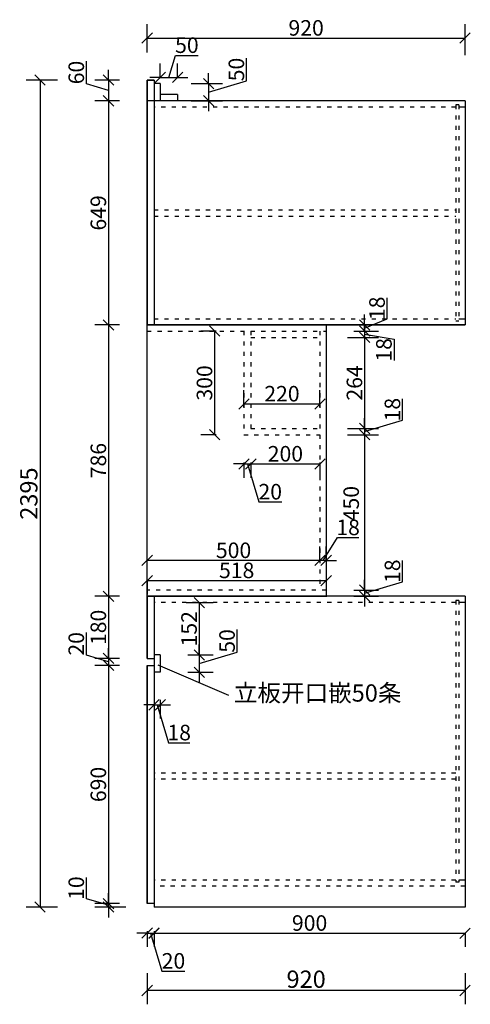
# Model space of a CAD drawing. Units: millimetres. Extents: x -97 to 291067, y 357096 to 367193.
# Drawn here: x 273075 to 274378, y 360135 to 362986 of the extents above; entities that cross this region are included whole.
import ezdxf

# ---------------------------------------------------------------- set-up
doc = ezdxf.new("R2010")
doc.units = ezdxf.units.MM
doc.linetypes.add('1000', pattern=[30, 12, -18])
doc.layers.add('ZB_厨柜', color=253, linetype='Continuous')
doc.styles.get("Standard").update_dxf_attribs({"font": 'arial.ttf'})
doc.styles.add('ZB_宋体', font='txt')
doc.dimstyles.new('ISO-25', dxfattribs={"dimtxt": 80, "dimasz": 30, "dimexe": 40, "dimexo": 80, "dimtad": 1, "dimdec": 0, "dimtxsty": 'Standard', "dimblk": 'ARCHTICK', "dimcen": 2.5, "dimclrd": 8, "dimclre": 8, "dimclrt": 1, "dimadec": 0, "dimazin": 0, "dimtfac": 1, "dimtdec": 0, "dimtmove": 1, "dimatfit": 0, "dimldrblk": 'ARCHTICK', "dimfxl": 200, "dimfxlon": 1, "dimarcsym": 0})

# ---------------------------------------------------------------- blocks, each defined once
blk = doc.blocks.new('_Oblique')
at = {"color": 0, "linetype": 'ByBlock', "lineweight": -2}
blk.add_line((-0.5, -0.5), (0.5, 0.5), dxfattribs=at)
blk = doc.blocks.new('*D142')
at = {"color": 8, "lineweight": -2, "ltscale": 3, "transparency": 16777216}
for p, q in [((273443.5, 360224.7), (273443.5, 360134.7)), ((274363.5, 360224.7), (274363.5, 360134.7)), ((274363.5, 360174.7), (273443.5, 360174.7))]:
    blk.add_line(p, q, dxfattribs=at)
at = {"layer": 'Defpoints', "color": 0, "ltscale": 3, "transparency": 16777216}
for p in [(273443.5, 360416.4), (274363.5, 360416.4), (273443.5, 360174.7)]:
    blk.add_point(p, dxfattribs=at)
at = {"color": 8, "lineweight": -2, "ltscale": 3, "transparency": 16777216, "xscale": 30, "yscale": 30, "zscale": 30, "rotation": 180}
blk.add_blockref('_Oblique', (273443.5, 360174.7), dxfattribs=at)
at = {"color": 8, "lineweight": -2, "ltscale": 3, "transparency": 16777216, "xscale": 30, "yscale": 30, "zscale": 30}
blk.add_blockref('_Oblique', (274363.5, 360174.7), dxfattribs=at)
at = {"color": 1, "ltscale": 3, "transparency": 16777216, "insert": (273903.5, 360200.9), "char_height": 50, "attachment_point": 5}
blk.add_mtext('920', dxfattribs=at)
blk = doc.blocks.new('*D143')
at = {"color": 8, "lineweight": -2, "ltscale": 3, "transparency": 16777216}
for p, q in [((273183.7, 362811.4), (273093.7, 362811.4)), ((273133.7, 362811.4), (273133.7, 360416.4)), ((273183.7, 360416.4), (273093.7, 360416.4))]:
    blk.add_line(p, q, dxfattribs=at)
at = {"layer": 'Defpoints', "color": 0, "ltscale": 3, "transparency": 16777216}
for p in [(273443.5, 362811.4), (273133.7, 360416.4), (273443.5, 360416.4)]:
    blk.add_point(p, dxfattribs=at)
at = {"color": 8, "lineweight": -2, "ltscale": 3, "transparency": 16777216, "xscale": 30, "yscale": 30, "zscale": 30}
for p, rotation in [((273133.7, 362811.4), 90), ((273133.7, 360416.4), 270)]:
    blk.add_blockref('_Oblique', p, dxfattribs=dict(at, rotation=rotation))
at = {"color": 1, "ltscale": 3, "transparency": 16777216, "insert": (273107.6, 361613.9), "char_height": 50, "attachment_point": 5, "rotation": 90}
blk.add_mtext('2395', dxfattribs=at)
blk = doc.blocks.new('*D144')
at = {"color": 8, "lineweight": -2, "ltscale": 3, "transparency": 16777216}
for p, q in [((273443.5, 362891.4), (273443.5, 362973.3)), ((274363.5, 362883.3), (274363.5, 362973.3)), ((273443.5, 362933.3), (274363.5, 362933.3))]:
    blk.add_line(p, q, dxfattribs=at)
at = {"layer": 'Defpoints', "color": 0, "ltscale": 3, "transparency": 16777216}
for p in [(274363.5, 362933.3), (273443.5, 362811.4), (274363.5, 362751.4)]:
    blk.add_point(p, dxfattribs=at)
at = {"color": 8, "lineweight": -2, "ltscale": 3, "transparency": 16777216, "xscale": 30, "yscale": 30, "zscale": 30, "rotation": 180}
blk.add_blockref('_Oblique', (273443.5, 362933.3), dxfattribs=at)
at = {"color": 8, "lineweight": -2, "ltscale": 3, "transparency": 16777216, "xscale": 30, "yscale": 30, "zscale": 30}
blk.add_blockref('_Oblique', (274363.5, 362933.3), dxfattribs=at)
at = {"color": 1, "ltscale": 3, "transparency": 16777216, "insert": (273903.5, 362956.9), "char_height": 45, "attachment_point": 5}
blk.add_mtext('920', dxfattribs=at)
blk = doc.blocks.new('*D146')
at = {"color": 8, "lineweight": -2, "ltscale": 3, "transparency": 16777216}
for p, q in [((273443.5, 361362.1), (273443.5, 361322.1)), ((273443.5, 361362.1), (273961.5, 361362.1)), ((273961.5, 361362.1), (273961.5, 361322.1))]:
    blk.add_line(p, q, dxfattribs=at)
at = {"layer": 'Defpoints', "color": 0, "ltscale": 3, "transparency": 16777216}
for p in [(273443.5, 361409.5), (273961.5, 361409.5), (273961.5, 361362.1)]:
    blk.add_point(p, dxfattribs=at)
at = {"color": 8, "lineweight": -2, "ltscale": 3, "transparency": 16777216, "xscale": 30, "yscale": 30, "zscale": 30, "rotation": 180}
blk.add_blockref('_Oblique', (273443.5, 361362.1), dxfattribs=at)
at = {"color": 8, "lineweight": -2, "ltscale": 3, "transparency": 16777216, "xscale": 30, "yscale": 30, "zscale": 30}
blk.add_blockref('_Oblique', (273961.5, 361362.1), dxfattribs=at)
at = {"color": 1, "ltscale": 3, "transparency": 16777216, "insert": (273702.5, 361385.7), "char_height": 45, "attachment_point": 5}
blk.add_mtext('518', dxfattribs=at)
blk = doc.blocks.new('*D147')
at = {"color": 8, "lineweight": -2, "ltscale": 3, "transparency": 16777216}
for p, q in [((273943.5, 361420.2), (273943.5, 361460.2)), ((273952.5, 361420.2), (273994.1, 361486.6)), ((273961.5, 361420.2), (273961.5, 361460.2)), ((273994.1, 361486.6), (274055.7, 361486.6)), ((273943.5, 361420.2), (273913.5, 361420.2)), ((273961.5, 361420.2), (273943.5, 361420.2)), ((273961.5, 361420.2), (273943.5, 361420.2)), ((273961.5, 361420.2), (273991.5, 361420.2))]:
    blk.add_line(p, q, dxfattribs=at)
at = {"layer": 'Defpoints', "color": 0, "ltscale": 3, "transparency": 16777216}
for p in [(273943.5, 361420.2), (273943.5, 361420.2), (273961.5, 361409.5)]:
    blk.add_point(p, dxfattribs=at)
at = {"color": 8, "lineweight": -2, "ltscale": 3, "transparency": 16777216, "xscale": 30, "yscale": 30, "zscale": 30}
blk.add_blockref('_Oblique', (273943.5, 361420.2), dxfattribs=at)
at = {"color": 8, "lineweight": -2, "ltscale": 3, "transparency": 16777216, "xscale": 30, "yscale": 30, "zscale": 30, "rotation": 180}
blk.add_blockref('_Oblique', (273961.5, 361420.2), dxfattribs=at)
at = {"color": 1, "ltscale": 3, "transparency": 16777216, "insert": (274024.9, 361510.2), "char_height": 45, "attachment_point": 5}
blk.add_mtext('18', dxfattribs=at)
blk = doc.blocks.new('*D148')
at = {"color": 8, "lineweight": -2, "ltscale": 3, "transparency": 16777216}
for p, q in [((273443.5, 361420.2), (273443.5, 361460.2)), ((273943.5, 361420.2), (273943.5, 361460.2)), ((273943.5, 361420.2), (273443.5, 361420.2))]:
    blk.add_line(p, q, dxfattribs=at)
at = {"layer": 'Defpoints', "color": 0, "ltscale": 3, "transparency": 16777216}
for p in [(273443.5, 361420.2), (273443.5, 361420.2), (273943.5, 361420.2)]:
    blk.add_point(p, dxfattribs=at)
at = {"color": 8, "lineweight": -2, "ltscale": 3, "transparency": 16777216, "xscale": 30, "yscale": 30, "zscale": 30, "rotation": 180}
blk.add_blockref('_Oblique', (273443.5, 361420.2), dxfattribs=at)
at = {"color": 8, "lineweight": -2, "ltscale": 3, "transparency": 16777216, "xscale": 30, "yscale": 30, "zscale": 30}
blk.add_blockref('_Oblique', (273943.5, 361420.2), dxfattribs=at)
at = {"color": 1, "ltscale": 3, "transparency": 16777216, "insert": (273693.5, 361443.8), "char_height": 45, "attachment_point": 5}
blk.add_mtext('500', dxfattribs=at)
blk = doc.blocks.new('*D149')
at = {"color": 8, "lineweight": -2, "ltscale": 3, "transparency": 16777216}
for p, q in [((274138, 362119.7), (274138, 362181.3)), ((274072.7, 362102.4), (274072.7, 362132.4)), ((274072.7, 362093.4), (274138, 362119.7)), ((274041.5, 362102.4), (274112.7, 362102.4)), ((274072.7, 362102.4), (274072.7, 362084.4)), ((274072.7, 362102.4), (274072.7, 362084.4)), ((274041.5, 362084.4), (274112.7, 362084.4)), ((274072.7, 362084.4), (274072.7, 362054.4))]:
    blk.add_line(p, q, dxfattribs=at)
at = {"layer": 'Defpoints', "color": 0, "ltscale": 3, "transparency": 16777216}
for p in [(273961.5, 362102.4), (273961.5, 362084.4), (274072.7, 362084.4)]:
    blk.add_point(p, dxfattribs=at)
at = {"color": 8, "lineweight": -2, "ltscale": 3, "transparency": 16777216, "xscale": 30, "yscale": 30, "zscale": 30}
for p, rotation in [((274072.7, 362102.4), 270), ((274072.7, 362084.4), 90)]:
    blk.add_blockref('_Oblique', p, dxfattribs=dict(at, rotation=rotation))
at = {"color": 1, "ltscale": 3, "transparency": 16777216, "insert": (274114.4, 362150.5), "char_height": 45, "attachment_point": 5, "rotation": 90}
blk.add_mtext('18', dxfattribs=at)
blk = doc.blocks.new('*D150')
at = {"color": 8, "lineweight": -2, "ltscale": 3, "transparency": 16777216}
for p, q in [((274072.7, 362084.4), (274072.7, 362114.4)), ((274023.5, 362066.4), (274112.7, 362066.4)), ((274041.5, 362084.4), (274112.7, 362084.4)), ((274072.7, 362084.4), (274072.7, 362066.4)), ((274072.7, 362084.4), (274072.7, 362066.4)), ((274072.7, 362075.4), (274158, 362061)), ((274072.7, 362066.4), (274072.7, 362036.4)), ((274158, 362061), (274158, 361999.4))]:
    blk.add_line(p, q, dxfattribs=at)
at = {"layer": 'Defpoints', "color": 0, "ltscale": 3, "transparency": 16777216}
for p in [(273943.5, 362066.4), (273961.5, 362084.4), (274072.7, 362066.4)]:
    blk.add_point(p, dxfattribs=at)
at = {"color": 8, "lineweight": -2, "ltscale": 3, "transparency": 16777216, "xscale": 30, "yscale": 30, "zscale": 30}
for p, rotation in [((274072.7, 362084.4), 270), ((274072.7, 362066.4), 90)]:
    blk.add_blockref('_Oblique', p, dxfattribs=dict(at, rotation=rotation))
at = {"color": 1, "ltscale": 3, "transparency": 16777216, "insert": (274134.4, 362030.2), "char_height": 45, "attachment_point": 5, "rotation": 90}
blk.add_mtext('18', dxfattribs=at)
blk = doc.blocks.new('*D151')
at = {"color": 8, "lineweight": -2, "ltscale": 3, "transparency": 16777216}
for p, q in [((274023.5, 362066.4), (274112.7, 362066.4)), ((274072.7, 362066.4), (274072.7, 361802.4)), ((274023.5, 361802.4), (274112.7, 361802.4))]:
    blk.add_line(p, q, dxfattribs=at)
at = {"layer": 'Defpoints', "color": 0, "ltscale": 3, "transparency": 16777216}
for p in [(273943.5, 362066.4), (273943.5, 361802.4), (274072.7, 361802.4)]:
    blk.add_point(p, dxfattribs=at)
at = {"color": 8, "lineweight": -2, "ltscale": 3, "transparency": 16777216, "xscale": 30, "yscale": 30, "zscale": 30}
for p, rotation in [((274072.7, 362066.4), 90), ((274072.7, 361802.4), 270)]:
    blk.add_blockref('_Oblique', p, dxfattribs=dict(at, rotation=rotation))
at = {"color": 1, "ltscale": 3, "transparency": 16777216, "insert": (274049.1, 361934.4), "char_height": 45, "attachment_point": 5, "rotation": 90}
blk.add_mtext('264', dxfattribs=at)
blk = doc.blocks.new('*D152')
at = {"color": 8, "lineweight": -2, "ltscale": 3, "transparency": 16777216}
for p, q in [((274182.6, 361826.3), (274182.6, 361887.9)), ((274072.7, 361802.4), (274072.7, 361832.4)), ((274023.5, 361802.4), (274112.7, 361802.4)), ((274072.7, 361793.4), (274182.6, 361826.3)), ((274072.7, 361802.4), (274072.7, 361784.4)), ((274072.7, 361802.4), (274072.7, 361784.4)), ((274023.5, 361784.4), (274112.7, 361784.4)), ((274072.7, 361784.4), (274072.7, 361754.4))]:
    blk.add_line(p, q, dxfattribs=at)
at = {"layer": 'Defpoints', "color": 0, "ltscale": 3, "transparency": 16777216}
for p in [(273943.5, 361802.4), (273943.5, 361784.4), (274072.7, 361784.4)]:
    blk.add_point(p, dxfattribs=at)
at = {"color": 8, "lineweight": -2, "ltscale": 3, "transparency": 16777216, "xscale": 30, "yscale": 30, "zscale": 30}
for p, rotation in [((274072.7, 361802.4), 270), ((274072.7, 361784.4), 90)]:
    blk.add_blockref('_Oblique', p, dxfattribs=dict(at, rotation=rotation))
at = {"color": 1, "ltscale": 3, "transparency": 16777216, "insert": (274159, 361857.1), "char_height": 45, "attachment_point": 5, "rotation": 90}
blk.add_mtext('18', dxfattribs=at)
blk = doc.blocks.new('*D153')
at = {"color": 8, "lineweight": -2, "ltscale": 3, "transparency": 16777216}
for p, q in [((274023.5, 361784.4), (274112.7, 361784.4)), ((274072.7, 361784.4), (274072.7, 361334.4)), ((274041.5, 361334.4), (274112.7, 361334.4))]:
    blk.add_line(p, q, dxfattribs=at)
at = {"layer": 'Defpoints', "color": 0, "ltscale": 3, "transparency": 16777216}
for p in [(273943.5, 361784.4), (273961.5, 361334.4), (274072.7, 361334.4)]:
    blk.add_point(p, dxfattribs=at)
at = {"color": 8, "lineweight": -2, "ltscale": 3, "transparency": 16777216, "xscale": 30, "yscale": 30, "zscale": 30}
for p, rotation in [((274072.7, 361784.4), 90), ((274072.7, 361334.4), 270)]:
    blk.add_blockref('_Oblique', p, dxfattribs=dict(at, rotation=rotation))
at = {"color": 1, "ltscale": 3, "transparency": 16777216, "insert": (274039.6, 361584.9), "char_height": 45, "attachment_point": 5, "rotation": 90}
blk.add_mtext('450', dxfattribs=at)
blk = doc.blocks.new('*D154')
at = {"color": 8, "lineweight": -2, "ltscale": 3, "transparency": 16777216}
for p, q in [((274182.6, 361358.3), (274182.6, 361419.9)), ((274072.7, 361334.4), (274072.7, 361364.4)), ((274072.7, 361325.4), (274182.6, 361358.3)), ((274041.5, 361334.4), (274112.7, 361334.4)), ((274041.5, 361316.4), (274112.7, 361316.4)), ((274072.7, 361334.4), (274072.7, 361316.4)), ((274072.7, 361334.4), (274072.7, 361316.4)), ((274072.7, 361316.4), (274072.7, 361286.4))]:
    blk.add_line(p, q, dxfattribs=at)
at = {"layer": 'Defpoints', "color": 0, "ltscale": 3, "transparency": 16777216}
for p in [(273961.5, 361334.4), (273961.5, 361316.4), (274072.7, 361316.4)]:
    blk.add_point(p, dxfattribs=at)
at = {"color": 8, "lineweight": -2, "ltscale": 3, "transparency": 16777216, "xscale": 30, "yscale": 30, "zscale": 30}
for p, rotation in [((274072.7, 361334.4), 270), ((274072.7, 361316.4), 90)]:
    blk.add_blockref('_Oblique', p, dxfattribs=dict(at, rotation=rotation))
at = {"color": 1, "ltscale": 3, "transparency": 16777216, "insert": (274159, 361389.1), "char_height": 45, "attachment_point": 5, "rotation": 90}
blk.add_mtext('18', dxfattribs=at)
blk = doc.blocks.new('*D155')
at = {"color": 8, "lineweight": -2, "ltscale": 3, "transparency": 16777216}
for p, q in [((273743.5, 361704.4), (273743.5, 361659.8)), ((273743.5, 361699.8), (273943.5, 361699.8)), ((273943.5, 361704.4), (273943.5, 361659.8))]:
    blk.add_line(p, q, dxfattribs=at)
at = {"layer": 'Defpoints', "color": 0, "ltscale": 3, "transparency": 16777216}
for p in [(273743.5, 361784.4), (273943.5, 361784.4), (273943.5, 361699.8)]:
    blk.add_point(p, dxfattribs=at)
at = {"color": 8, "lineweight": -2, "ltscale": 3, "transparency": 16777216, "xscale": 30, "yscale": 30, "zscale": 30, "rotation": 180}
blk.add_blockref('_Oblique', (273743.5, 361699.8), dxfattribs=at)
at = {"color": 8, "lineweight": -2, "ltscale": 3, "transparency": 16777216, "xscale": 30, "yscale": 30, "zscale": 30}
blk.add_blockref('_Oblique', (273943.5, 361699.8), dxfattribs=at)
at = {"color": 1, "ltscale": 3, "transparency": 16777216, "insert": (273843.5, 361723.4), "char_height": 45, "attachment_point": 5}
blk.add_mtext('200', dxfattribs=at)
blk = doc.blocks.new('*D156')
at = {"color": 8, "lineweight": -2, "ltscale": 3, "transparency": 16777216}
for p, q in [((273723.5, 361699.8), (273693.5, 361699.8)), ((273723.5, 361704.4), (273723.5, 361659.8)), ((273723.5, 361699.8), (273743.5, 361699.8)), ((273723.5, 361699.8), (273743.5, 361699.8)), ((273733.5, 361699.8), (273766.4, 361589.9)), ((273743.5, 361704.4), (273743.5, 361659.8)), ((273743.5, 361699.8), (273773.5, 361699.8)), ((273766.4, 361589.9), (273832.7, 361589.9))]:
    blk.add_line(p, q, dxfattribs=at)
at = {"layer": 'Defpoints', "color": 0, "ltscale": 3, "transparency": 16777216}
for p in [(273723.5, 361784.4), (273743.5, 361784.4), (273743.5, 361699.8)]:
    blk.add_point(p, dxfattribs=at)
at = {"color": 8, "lineweight": -2, "ltscale": 3, "transparency": 16777216, "xscale": 30, "yscale": 30, "zscale": 30}
blk.add_blockref('_Oblique', (273723.5, 361699.8), dxfattribs=at)
at = {"color": 8, "lineweight": -2, "ltscale": 3, "transparency": 16777216, "xscale": 30, "yscale": 30, "zscale": 30, "rotation": 180}
blk.add_blockref('_Oblique', (273743.5, 361699.8), dxfattribs=at)
at = {"color": 1, "ltscale": 3, "transparency": 16777216, "insert": (273799.6, 361613.5), "char_height": 45, "attachment_point": 5}
blk.add_mtext('20', dxfattribs=at)
blk = doc.blocks.new('*D157')
at = {"color": 8, "lineweight": -2, "ltscale": 3, "transparency": 16777216}
for p, q in [((273723.5, 361864.4), (273723.5, 361913.7)), ((273943.5, 361864.4), (273943.5, 361913.7)), ((273723.5, 361873.7), (273943.5, 361873.7))]:
    blk.add_line(p, q, dxfattribs=at)
at = {"layer": 'Defpoints', "color": 0, "ltscale": 3, "transparency": 16777216}
for p in [(273943.5, 361873.7), (273723.5, 361784.4), (273943.5, 361784.4)]:
    blk.add_point(p, dxfattribs=at)
at = {"color": 8, "lineweight": -2, "ltscale": 3, "transparency": 16777216, "xscale": 30, "yscale": 30, "zscale": 30, "rotation": 180}
blk.add_blockref('_Oblique', (273723.5, 361873.7), dxfattribs=at)
at = {"color": 8, "lineweight": -2, "ltscale": 3, "transparency": 16777216, "xscale": 30, "yscale": 30, "zscale": 30}
blk.add_blockref('_Oblique', (273943.5, 361873.7), dxfattribs=at)
at = {"color": 1, "ltscale": 3, "transparency": 16777216, "insert": (273833.5, 361897.3), "char_height": 45, "attachment_point": 5}
blk.add_mtext('220', dxfattribs=at)
blk = doc.blocks.new('*D158')
at = {"color": 8, "lineweight": -2, "ltscale": 3, "transparency": 16777216}
for p, q in [((273643.5, 362084.4), (273598.8, 362084.4)), ((273638.8, 362084.4), (273638.8, 361784.4)), ((273643.5, 361784.4), (273598.8, 361784.4))]:
    blk.add_line(p, q, dxfattribs=at)
at = {"layer": 'Defpoints', "color": 0, "ltscale": 3, "transparency": 16777216}
for p in [(273723.5, 362084.4), (273638.8, 361784.4), (273723.5, 361784.4)]:
    blk.add_point(p, dxfattribs=at)
at = {"color": 8, "lineweight": -2, "ltscale": 3, "transparency": 16777216, "xscale": 30, "yscale": 30, "zscale": 30}
for p, rotation in [((273638.8, 362084.4), 90), ((273638.8, 361784.4), 270)]:
    blk.add_blockref('_Oblique', p, dxfattribs=dict(at, rotation=rotation))
at = {"color": 1, "ltscale": 3, "transparency": 16777216, "insert": (273615.2, 361934.4), "char_height": 45, "attachment_point": 5, "rotation": 90}
blk.add_mtext('300', dxfattribs=at)
blk = doc.blocks.new('*D159')
at = {"color": 8, "lineweight": -2, "ltscale": 3, "transparency": 16777216}
for p, q in [((273267.8, 362800.5), (273267.8, 362866.3)), ((273331.7, 362811.4), (273331.7, 362841.4)), ((273331.7, 362781.4), (273267.8, 362800.5)), ((273363.5, 362811.4), (273291.7, 362811.4)), ((273331.7, 362811.4), (273331.7, 362751.4)), ((273331.7, 362811.4), (273331.7, 362751.4)), ((273363.5, 362751.4), (273291.7, 362751.4)), ((273331.7, 362751.4), (273331.7, 362721.4))]:
    blk.add_line(p, q, dxfattribs=at)
at = {"layer": 'Defpoints', "color": 0, "ltscale": 3, "transparency": 16777216}
for p in [(273443.5, 362811.4), (273331.7, 362751.4), (273443.5, 362751.4)]:
    blk.add_point(p, dxfattribs=at)
at = {"color": 8, "lineweight": -2, "ltscale": 3, "transparency": 16777216, "xscale": 30, "yscale": 30, "zscale": 30}
for p, rotation in [((273331.7, 362811.4), 270), ((273331.7, 362751.4), 90)]:
    blk.add_blockref('_Oblique', p, dxfattribs=dict(at, rotation=rotation))
at = {"color": 1, "ltscale": 3, "transparency": 16777216, "insert": (273244.2, 362833.4), "char_height": 45, "attachment_point": 5, "rotation": 90}
blk.add_mtext('60', dxfattribs=at)
blk = doc.blocks.new('*D160')
at = {"color": 8, "lineweight": -2, "ltscale": 3, "transparency": 16777216}
for p, q in [((273363.5, 362751.4), (273291.7, 362751.4)), ((273331.7, 362751.4), (273331.7, 362102.4)), ((273363.5, 362102.4), (273291.7, 362102.4))]:
    blk.add_line(p, q, dxfattribs=at)
at = {"layer": 'Defpoints', "color": 0, "ltscale": 3, "transparency": 16777216}
for p in [(273443.5, 362751.4), (273331.7, 362102.4), (273443.5, 362102.4)]:
    blk.add_point(p, dxfattribs=at)
at = {"color": 8, "lineweight": -2, "ltscale": 3, "transparency": 16777216, "xscale": 30, "yscale": 30, "zscale": 30}
for p, rotation in [((273331.7, 362751.4), 90), ((273331.7, 362102.4), 270)]:
    blk.add_blockref('_Oblique', p, dxfattribs=dict(at, rotation=rotation))
at = {"color": 1, "ltscale": 3, "transparency": 16777216, "insert": (273308.1, 362426.9), "char_height": 45, "attachment_point": 5, "rotation": 90}
blk.add_mtext('649', dxfattribs=at)
blk = doc.blocks.new('*D161')
at = {"color": 8, "lineweight": -2, "ltscale": 3, "transparency": 16777216}
for p, q in [((273363.5, 362102.4), (273291.7, 362102.4)), ((273331.7, 362102.4), (273331.7, 361316.4)), ((273363.5, 361316.4), (273291.7, 361316.4))]:
    blk.add_line(p, q, dxfattribs=at)
at = {"layer": 'Defpoints', "color": 0, "ltscale": 3, "transparency": 16777216}
for p in [(273443.5, 362102.4), (273331.7, 361316.4), (273443.5, 361316.4)]:
    blk.add_point(p, dxfattribs=at)
at = {"color": 8, "lineweight": -2, "ltscale": 3, "transparency": 16777216, "xscale": 30, "yscale": 30, "zscale": 30}
for p, rotation in [((273331.7, 362102.4), 90), ((273331.7, 361316.4), 270)]:
    blk.add_blockref('_Oblique', p, dxfattribs=dict(at, rotation=rotation))
at = {"color": 1, "ltscale": 3, "transparency": 16777216, "insert": (273308.1, 361709.4), "char_height": 45, "attachment_point": 5, "rotation": 90}
blk.add_mtext('786', dxfattribs=at)
blk = doc.blocks.new('*D162')
at = {"color": 8, "lineweight": -2, "ltscale": 3, "transparency": 16777216}
for p, q in [((273267.8, 360440.5), (273267.8, 360501.9)), ((273331.7, 360421.4), (273267.8, 360440.5)), ((273331.7, 360426.4), (273331.7, 360456.4)), ((273363.5, 360426.4), (273291.7, 360426.4)), ((273381.7, 360416.4), (273291.7, 360416.4)), ((273331.7, 360426.4), (273331.7, 360416.4)), ((273331.7, 360426.4), (273331.7, 360416.4)), ((273331.7, 360416.4), (273331.7, 360386.4))]:
    blk.add_line(p, q, dxfattribs=at)
at = {"layer": 'Defpoints', "color": 0, "ltscale": 3, "transparency": 16777216}
for p in [(273331.7, 360416.4), (273443.5, 360426.4), (273463.5, 360416.4)]:
    blk.add_point(p, dxfattribs=at)
at = {"color": 8, "lineweight": -2, "ltscale": 3, "transparency": 16777216, "xscale": 30, "yscale": 30, "zscale": 30}
for p, rotation in [((273331.7, 360426.4), 270), ((273331.7, 360416.4), 90)]:
    blk.add_blockref('_Oblique', p, dxfattribs=dict(at, rotation=rotation))
at = {"color": 1, "ltscale": 3, "transparency": 16777216, "insert": (273244.2, 360471.2), "char_height": 45, "attachment_point": 5, "rotation": 90}
blk.add_mtext('10', dxfattribs=at)
blk = doc.blocks.new('*D169')
at = {"color": 8, "lineweight": -2, "ltscale": 3, "transparency": 16777216}
for p, q in [((273363.5, 361316.4), (273291.7, 361316.4)), ((273331.7, 361316.4), (273331.7, 361136.4)), ((273363.5, 361136.4), (273291.7, 361136.4))]:
    blk.add_line(p, q, dxfattribs=at)
at = {"layer": 'Defpoints', "color": 0, "ltscale": 3, "transparency": 16777216}
for p in [(273443.5, 361316.4), (273331.7, 361136.4), (273443.5, 361136.4)]:
    blk.add_point(p, dxfattribs=at)
at = {"color": 8, "lineweight": -2, "ltscale": 3, "transparency": 16777216, "xscale": 30, "yscale": 30, "zscale": 30}
for p, rotation in [((273331.7, 361316.4), 90), ((273331.7, 361136.4), 270)]:
    blk.add_blockref('_Oblique', p, dxfattribs=dict(at, rotation=rotation))
at = {"color": 1, "ltscale": 3, "transparency": 16777216, "insert": (273308.1, 361226.4), "char_height": 45, "attachment_point": 5, "rotation": 90}
blk.add_mtext('180', dxfattribs=at)
blk = doc.blocks.new('*D170')
at = {"color": 8, "lineweight": -2, "ltscale": 3, "transparency": 16777216}
for p, q in [((273267.8, 361145.5), (273267.8, 361211.9)), ((273331.7, 361126.4), (273267.8, 361145.5)), ((273331.7, 361136.4), (273331.7, 361166.4)), ((273363.5, 361136.4), (273291.7, 361136.4)), ((273363.5, 361116.4), (273291.7, 361116.4)), ((273331.7, 361136.4), (273331.7, 361116.4)), ((273331.7, 361136.4), (273331.7, 361116.4)), ((273331.7, 361116.4), (273331.7, 361086.4))]:
    blk.add_line(p, q, dxfattribs=at)
at = {"layer": 'Defpoints', "color": 0, "ltscale": 3, "transparency": 16777216}
for p in [(273331.7, 361116.4), (273443.5, 361136.4), (273443.5, 361116.4)]:
    blk.add_point(p, dxfattribs=at)
at = {"color": 8, "lineweight": -2, "ltscale": 3, "transparency": 16777216, "xscale": 30, "yscale": 30, "zscale": 30}
for p, rotation in [((273331.7, 361136.4), 270), ((273331.7, 361116.4), 90)]:
    blk.add_blockref('_Oblique', p, dxfattribs=dict(at, rotation=rotation))
at = {"color": 1, "ltscale": 3, "transparency": 16777216, "insert": (273244.2, 361178.7), "char_height": 45, "attachment_point": 5, "rotation": 90}
blk.add_mtext('20', dxfattribs=at)
blk = doc.blocks.new('*D171')
at = {"color": 8, "lineweight": -2, "ltscale": 3, "transparency": 16777216}
for p, q in [((273363.5, 361116.4), (273291.7, 361116.4)), ((273331.7, 361116.4), (273331.7, 360426.4)), ((273363.5, 360426.4), (273291.7, 360426.4))]:
    blk.add_line(p, q, dxfattribs=at)
at = {"layer": 'Defpoints', "color": 0, "ltscale": 3, "transparency": 16777216}
for p in [(273443.5, 361116.4), (273331.7, 360426.4), (273443.5, 360426.4)]:
    blk.add_point(p, dxfattribs=at)
at = {"color": 8, "lineweight": -2, "ltscale": 3, "transparency": 16777216, "xscale": 30, "yscale": 30, "zscale": 30}
for p, rotation in [((273331.7, 361116.4), 90), ((273331.7, 360426.4), 270)]:
    blk.add_blockref('_Oblique', p, dxfattribs=dict(at, rotation=rotation))
at = {"color": 1, "ltscale": 3, "transparency": 16777216, "insert": (273308.1, 360771.4), "char_height": 45, "attachment_point": 5, "rotation": 90}
blk.add_mtext('690', dxfattribs=at)
blk = doc.blocks.new('*D172')
at = {"color": 8, "lineweight": -2, "ltscale": 3, "transparency": 16777216}
for p, q in [((273267.8, 360440.5), (273267.8, 360501.9)), ((273331.7, 360421.4), (273267.8, 360440.5)), ((273331.7, 360426.4), (273331.7, 360456.4)), ((273363.5, 360426.4), (273291.7, 360426.4)), ((273381.7, 360416.4), (273291.7, 360416.4)), ((273331.7, 360426.4), (273331.7, 360416.4)), ((273331.7, 360426.4), (273331.7, 360416.4)), ((273331.7, 360416.4), (273331.7, 360386.4))]:
    blk.add_line(p, q, dxfattribs=at)
at = {"layer": 'Defpoints', "color": 0, "ltscale": 3, "transparency": 16777216}
for p in [(273331.7, 360416.4), (273443.5, 360426.4), (273463.5, 360416.4)]:
    blk.add_point(p, dxfattribs=at)
at = {"color": 8, "lineweight": -2, "ltscale": 3, "transparency": 16777216, "xscale": 30, "yscale": 30, "zscale": 30}
for p, rotation in [((273331.7, 360426.4), 270), ((273331.7, 360416.4), 90)]:
    blk.add_blockref('_Oblique', p, dxfattribs=dict(at, rotation=rotation))
at = {"color": 1, "ltscale": 3, "transparency": 16777216, "insert": (273244.2, 360471.2), "char_height": 45, "attachment_point": 5, "rotation": 90}
blk.add_mtext('10', dxfattribs=at)
blk = doc.blocks.new('*D173')
at = {"color": 8, "lineweight": -2, "ltscale": 3, "transparency": 16777216}
for p, q in [((273443.5, 360346.4), (273443.5, 360301)), ((273463.5, 360346.4), (273463.5, 360301)), ((273443.5, 360341), (273413.5, 360341)), ((273443.5, 360341), (273463.5, 360341)), ((273443.5, 360341), (273463.5, 360341)), ((273453.5, 360341), (273486.4, 360231.1)), ((273463.5, 360341), (273493.5, 360341)), ((273486.4, 360231.1), (273552.7, 360231.1))]:
    blk.add_line(p, q, dxfattribs=at)
at = {"layer": 'Defpoints', "color": 0, "ltscale": 3, "transparency": 16777216}
for p in [(273443.5, 360426.4), (273463.5, 360426.4), (273463.5, 360341)]:
    blk.add_point(p, dxfattribs=at)
at = {"color": 8, "lineweight": -2, "ltscale": 3, "transparency": 16777216, "xscale": 30, "yscale": 30, "zscale": 30}
blk.add_blockref('_Oblique', (273443.5, 360341), dxfattribs=at)
at = {"color": 8, "lineweight": -2, "ltscale": 3, "transparency": 16777216, "xscale": 30, "yscale": 30, "zscale": 30, "rotation": 180}
blk.add_blockref('_Oblique', (273463.5, 360341), dxfattribs=at)
at = {"color": 1, "ltscale": 3, "transparency": 16777216, "insert": (273519.6, 360254.7), "char_height": 45, "attachment_point": 5}
blk.add_mtext('20', dxfattribs=at)
blk = doc.blocks.new('*D174')
at = {"color": 8, "lineweight": -2, "ltscale": 3, "transparency": 16777216}
for p, q in [((273463.5, 360340.7), (273463.5, 360300.7)), ((273463.5, 360340.7), (274363.5, 360340.7)), ((274363.5, 360340.7), (274363.5, 360300.7))]:
    blk.add_line(p, q, dxfattribs=at)
at = {"layer": 'Defpoints', "color": 0, "ltscale": 3, "transparency": 16777216}
for p in [(273463.5, 360416.4), (274363.5, 360416.4), (274363.5, 360340.7)]:
    blk.add_point(p, dxfattribs=at)
at = {"color": 8, "lineweight": -2, "ltscale": 3, "transparency": 16777216, "xscale": 30, "yscale": 30, "zscale": 30, "rotation": 180}
blk.add_blockref('_Oblique', (273463.5, 360340.7), dxfattribs=at)
at = {"color": 8, "lineweight": -2, "ltscale": 3, "transparency": 16777216, "xscale": 30, "yscale": 30, "zscale": 30}
blk.add_blockref('_Oblique', (274363.5, 360340.7), dxfattribs=at)
at = {"color": 1, "ltscale": 3, "transparency": 16777216, "insert": (273913.5, 360364.3), "char_height": 45, "attachment_point": 5}
blk.add_mtext('900', dxfattribs=at)
blk = doc.blocks.new('*D175')
at = {"color": 8, "lineweight": -2, "ltscale": 3, "transparency": 16777216}
for p, q in [((273731, 362809.3), (273731, 362874.9)), ((273621.2, 362801.4), (273621.2, 362831.4)), ((273571.2, 362801.4), (273661.2, 362801.4)), ((273621.2, 362776.4), (273731, 362809.3)), ((273621.2, 362801.4), (273621.2, 362751.4)), ((273621.2, 362801.4), (273621.2, 362751.4)), ((273571.2, 362751.4), (273661.2, 362751.4)), ((273621.2, 362751.4), (273621.2, 362721.4))]:
    blk.add_line(p, q, dxfattribs=at)
at = {"layer": 'Defpoints', "color": 0, "ltscale": 3, "transparency": 16777216}
for p in [(273481.5, 362801.4), (273481.5, 362751.4), (273621.2, 362751.4)]:
    blk.add_point(p, dxfattribs=at)
at = {"color": 8, "lineweight": -2, "ltscale": 3, "transparency": 16777216, "xscale": 30, "yscale": 30, "zscale": 30}
for p, rotation in [((273621.2, 362801.4), 270), ((273621.2, 362751.4), 90)]:
    blk.add_blockref('_Oblique', p, dxfattribs=dict(at, rotation=rotation))
at = {"color": 1, "ltscale": 3, "transparency": 16777216, "insert": (273707.4, 362842.1), "char_height": 45, "attachment_point": 5, "rotation": 90}
blk.add_mtext('50', dxfattribs=at)
blk = doc.blocks.new('*D176')
at = {"color": 8, "lineweight": -2, "ltscale": 3, "transparency": 16777216}
for p, q in [((273481.5, 362819.3), (273481.5, 362859.3)), ((273506.5, 362819.3), (273525.6, 362883.2)), ((273525.6, 362883.2), (273591.2, 362883.2)), ((273531.5, 362819.3), (273531.5, 362859.3)), ((273481.5, 362819.3), (273451.5, 362819.3)), ((273481.5, 362819.3), (273531.5, 362819.3)), ((273481.5, 362819.3), (273531.5, 362819.3)), ((273531.5, 362819.3), (273561.5, 362819.3))]:
    blk.add_line(p, q, dxfattribs=at)
at = {"layer": 'Defpoints', "color": 0, "ltscale": 3, "transparency": 16777216}
for p in [(273531.5, 362819.3), (273481.5, 362769.4), (273531.5, 362769.4)]:
    blk.add_point(p, dxfattribs=at)
at = {"color": 8, "lineweight": -2, "ltscale": 3, "transparency": 16777216, "xscale": 30, "yscale": 30, "zscale": 30}
blk.add_blockref('_Oblique', (273481.5, 362819.3), dxfattribs=at)
at = {"color": 8, "lineweight": -2, "ltscale": 3, "transparency": 16777216, "xscale": 30, "yscale": 30, "zscale": 30, "rotation": 180}
blk.add_blockref('_Oblique', (273531.5, 362819.3), dxfattribs=at)
at = {"color": 1, "ltscale": 3, "transparency": 16777216, "insert": (273558.4, 362906.8), "char_height": 45, "attachment_point": 5}
blk.add_mtext('50', dxfattribs=at)
blk = doc.blocks.new('*D266')
at = {"color": 8, "lineweight": -2, "ltscale": 3, "transparency": 16777216}
for p, q in [((273556.7, 361298.4), (273634.2, 361298.4)), ((273594.2, 361298.4), (273594.2, 361146.4)), ((273561.5, 361146.4), (273634.2, 361146.4))]:
    blk.add_line(p, q, dxfattribs=at)
at = {"layer": 'Defpoints', "color": 0, "ltscale": 3, "transparency": 16777216}
for p in [(273476.7, 361298.4), (273481.5, 361146.4), (273594.2, 361146.4)]:
    blk.add_point(p, dxfattribs=at)
at = {"color": 8, "lineweight": -2, "ltscale": 3, "transparency": 16777216, "xscale": 30, "yscale": 30, "zscale": 30}
for p, rotation in [((273594.2, 361298.4), 90), ((273594.2, 361146.4), 270)]:
    blk.add_blockref('_Oblique', p, dxfattribs=dict(at, rotation=rotation))
at = {"color": 1, "ltscale": 3, "transparency": 16777216, "insert": (273570.6, 361222.4), "char_height": 45, "attachment_point": 5, "rotation": 90}
blk.add_mtext('152', dxfattribs=at)
blk = doc.blocks.new('*D267')
at = {"color": 8, "lineweight": -2, "ltscale": 3, "transparency": 16777216}
for p, q in [((273704.1, 361154.3), (273704.1, 361219.9)), ((273594.2, 361146.4), (273594.2, 361176.4)), ((273561.5, 361146.4), (273634.2, 361146.4)), ((273594.2, 361121.4), (273704.1, 361154.3)), ((273594.2, 361146.4), (273594.2, 361096.4)), ((273594.2, 361146.4), (273594.2, 361096.4)), ((273561.5, 361096.4), (273634.2, 361096.4)), ((273594.2, 361096.4), (273594.2, 361066.4))]:
    blk.add_line(p, q, dxfattribs=at)
at = {"layer": 'Defpoints', "color": 0, "ltscale": 3, "transparency": 16777216}
for p in [(273481.5, 361146.4), (273481.5, 361096.4), (273594.2, 361096.4)]:
    blk.add_point(p, dxfattribs=at)
at = {"color": 8, "lineweight": -2, "ltscale": 3, "transparency": 16777216, "xscale": 30, "yscale": 30, "zscale": 30}
for p, rotation in [((273594.2, 361146.4), 270), ((273594.2, 361096.4), 90)]:
    blk.add_blockref('_Oblique', p, dxfattribs=dict(at, rotation=rotation))
at = {"color": 1, "ltscale": 3, "transparency": 16777216, "insert": (273680.5, 361187.1), "char_height": 45, "attachment_point": 5, "rotation": 90}
blk.add_mtext('50', dxfattribs=at)
blk = doc.blocks.new('*D268')
at = {"color": 8, "lineweight": -2, "ltscale": 3, "transparency": 16777216}
for p, q in [((273463.5, 361016.4), (273463.5, 360962.1)), ((273481.5, 361016.4), (273481.5, 360962.1)), ((273463.5, 361002.1), (273433.5, 361002.1)), ((273463.5, 361002.1), (273481.5, 361002.1)), ((273463.5, 361002.1), (273481.5, 361002.1)), ((273472.5, 361002.1), (273505.4, 360892.3)), ((273481.5, 361002.1), (273511.5, 361002.1)), ((273505.4, 360892.3), (273567, 360892.3))]:
    blk.add_line(p, q, dxfattribs=at)
at = {"layer": 'Defpoints', "color": 0, "ltscale": 3, "transparency": 16777216}
for p in [(273463.5, 361096.4), (273481.5, 361096.4), (273481.5, 361002.1)]:
    blk.add_point(p, dxfattribs=at)
at = {"color": 8, "lineweight": -2, "ltscale": 3, "transparency": 16777216, "xscale": 30, "yscale": 30, "zscale": 30}
blk.add_blockref('_Oblique', (273463.5, 361002.1), dxfattribs=at)
at = {"color": 8, "lineweight": -2, "ltscale": 3, "transparency": 16777216, "xscale": 30, "yscale": 30, "zscale": 30, "rotation": 180}
blk.add_blockref('_Oblique', (273481.5, 361002.1), dxfattribs=at)
at = {"color": 1, "ltscale": 3, "transparency": 16777216, "insert": (273536.2, 360915.9), "char_height": 45, "attachment_point": 5}
blk.add_mtext('18', dxfattribs=at)

msp = doc.modelspace()

# ---------------------------------------------------------------- linework, layer by layer
at = {"ltscale": 3}
for p, q in [((273463.5, 362811.4), (273443.5, 362811.4)), ((273443.5, 362811.4), (273443.5, 362102.4)), ((273463.5, 362811.4), (273463.5, 362102.4)), ((273481.5, 362801.4), (273463.5, 362801.4)), ((273463.5, 362801.4), (273463.5, 362751.4)), ((273481.5, 362801.4), (273481.5, 362751.4)), ((274363.5, 362751.4), (273463.5, 362751.4)), ((273531.5, 362769.4), (273481.5, 362769.4)), ((273531.5, 362769.4), (273531.5, 362751.4)), ((274363.5, 362751.4), (274363.5, 362102.4)), ((274345.5, 362739.4), (274336.5, 362739.4)), ((274363.5, 362733.4), (274345.5, 362733.4)), ((274336.5, 362114.4), (274345.5, 362114.4)), ((274345.5, 362120.4), (274363.5, 362120.4)), ((274363.5, 362102.4), (273443.5, 362102.4)), ((273443.5, 362102.4), (274363.5, 362102.4)), ((274363.5, 361316.4), (273443.5, 361316.4)), ((274363.5, 361316.4), (273443.5, 361316.4)), ((273443.5, 361316.4), (273443.5, 361136.4)), ((273463.5, 361316.4), (273463.5, 360416.4)), ((274363.5, 361316.4), (274363.5, 360416.4)), ((274345.5, 361304.4), (274336.5, 361304.4)), ((274363.5, 361298.4), (274345.5, 361298.4)), ((273443.5, 361116.4), (273443.5, 360426.4)), ((273474.1, 361117.7), (273678.6, 361029.6)), ((274363.5, 360494.4), (274345.5, 360494.4)), ((274345.5, 360488.4), (274336.5, 360488.4)), ((273463.5, 360426.4), (273443.5, 360426.4)), ((274363.5, 360416.4), (273463.5, 360416.4))]:
    msp.add_line(p, q, dxfattribs=at)
at = {"color": 242, "ltscale": 3}
for p, q in [((273463.5, 362751.4), (273443.5, 362751.4)), ((273443.5, 361316.4), (273463.5, 361316.4)), ((273443.5, 361136.4), (273443.5, 361316.4)), ((273463.5, 361316.4), (273463.5, 360426.4)), ((273443.5, 361136.4), (273463.5, 361136.4)), ((273443.5, 361116.4), (273463.5, 361116.4)), ((273443.5, 360426.4), (273443.5, 361116.4)), ((273463.5, 360426.4), (273443.5, 360426.4))]:
    msp.add_line(p, q, dxfattribs=at)
at = {"color": 0, "linetype": '1000'}
for p, q in [((274336.5, 362733.4), (273463.5, 362733.4)), ((274336.5, 362739.4), (274336.5, 362114.4)), ((274345.5, 362739.4), (274345.5, 362114.4)), ((273463.5, 362435.4), (274336.5, 362435.4)), ((273463.5, 362417.4), (274336.5, 362417.4)), ((273463.5, 362120.4), (274336.5, 362120.4)), ((273961.5, 361334.4), (273443.5, 361334.4)), ((274336.5, 361298.4), (273463.5, 361298.4)), ((274336.5, 361304.4), (274336.5, 360488.4)), ((274345.5, 361304.4), (274345.5, 360488.4)), ((274336.5, 360804.4), (273463.5, 360804.4)), ((274336.5, 360786.4), (273463.5, 360786.4)), ((274336.5, 360494.4), (273463.5, 360494.4)), ((274363.5, 360476.4), (273463.5, 360476.4))]:
    msp.add_line(p, q, dxfattribs=at)
at = {"color": 3, "ltscale": 3}
for p, q in [((273443.5, 361316.4), (273443.5, 362102.4)), ((273443.5, 362102.4), (273961.5, 362102.4)), ((273961.5, 362102.4), (273961.5, 361316.4)), ((273443.5, 361316.4), (273963.5, 361316.4))]:
    msp.add_line(p, q, dxfattribs=at)
at = {"color": 3, "linetype": '1000'}
for p, q in [((273443.5, 362084.4), (273961.5, 362084.4)), ((273723.5, 362084.4), (273723.5, 361784.4)), ((273743.5, 362084.4), (273743.5, 361784.4)), ((273743.5, 362066.4), (273943.5, 362066.4)), ((273943.5, 362084.4), (273943.5, 361334.4)), ((273743.5, 361802.4), (273943.5, 361802.4)), ((273723.5, 361784.4), (273943.5, 361784.4))]:
    msp.add_line(p, q, dxfattribs=at)
at = {"color": 4, "ltscale": 3}
for p, q in [((273481.5, 361146.4), (273463.5, 361146.4)), ((273463.5, 361146.4), (273463.5, 361096.4)), ((273481.5, 361146.4), (273481.5, 361096.4)), ((273481.5, 361096.4), (273463.5, 361096.4))]:
    msp.add_line(p, q, dxfattribs=at)
at = {"color": 242, "ltscale": 3}
msp.add_lwpolyline([(273443.5, 362811.4), (273463.5, 362811.4), (273463.5, 362102.4), (273443.5, 362102.4)], close=True, dxfattribs=at)

# ---------------------------------------------------------------- texts
at = {"layer": 'ZB_厨柜', "color": 2, "insert": (273694.2, 361061.4), "char_height": 50, "attachment_point": 1, "style": 'ZB_宋体'}
msp.add_mtext('{\\C0;立板开口嵌50条}', dxfattribs=at)

# ---------------------------------------------------------------- dimensions: what is measured, and where the dimension line sits
at = {"ltscale": 3}
for base, p1, p2, picture, middle in [((274363.5, 362933.3), (273443.5, 362811.4), (274363.5, 362751.4), '*D144', (273903.5, 362956.9)), ((273531.5, 362819.3), (273481.5, 362769.4), (273531.5, 362769.4), '*D176', (273526.3, 362906.8)), ((273943.5, 361873.7), (273723.5, 361784.4), (273943.5, 361784.4), '*D157', (273833.5, 361897.3)), ((273743.5, 361699.8), (273723.5, 361784.4), (273743.5, 361784.4), '*D156', (273767, 361613.5)), ((273943.5, 361699.8), (273743.5, 361784.4), (273943.5, 361784.4), '*D155', (273843.5, 361723.4)), ((273443.5, 361420.2), (273943.5, 361420.2), (273443.5, 361420.2), '*D148', (273693.5, 361443.8)), ((273961.5, 361362.1), (273443.5, 361409.5), (273961.5, 361409.5), '*D146', (273702.5, 361385.7)), ((273481.5, 361002.1), (273463.5, 361096.4), (273481.5, 361096.4), '*D268', (273506, 360915.9)), ((273463.5, 360341), (273443.5, 360426.4), (273463.5, 360426.4), '*D173', (273487, 360254.7)), ((274363.5, 360340.7), (273463.5, 360416.4), (274363.5, 360416.4), '*D174', (273913.5, 360364.3))]:
    dim = msp.add_linear_dim(base=base, p1=p1, p2=p2, dimstyle='ISO-25', override={"dimtxt": 45, "dimblk": 'Oblique', "dimldrblk": 'Oblique', "dimfxl": 50, "dimarcsym": 1}, dxfattribs=at)
    dim.commit()
    dim.dimension.update_dxf_attribs({"geometry": picture, "text_midpoint": middle})
for base, p1, p2, angle, override, picture, middle in [((273331.7, 362751.4), (273443.5, 362811.4), (273443.5, 362751.4), 90, {"dimtxt": 45, "dimblk": 'Oblique', "dimldrblk": 'Oblique', "dimfxl": 50, "dimarcsym": 1}, '*D159', (273244.2, 362801.2)), ((273621.2, 362751.4), (273481.5, 362801.4), (273481.5, 362751.4), 90, {"dimtxt": 45, "dimblk": 'Oblique', "dimldrblk": 'Oblique', "dimfxl": 50, "dimarcsym": 1}, '*D175', (273707.4, 362809.9)), ((273133.7, 360416.4), (273443.5, 362811.4), (273443.5, 360416.4), 90, {"dimtxt": 50, "dimblk": 'Oblique', "dimldrblk": 'Oblique', "dimfxl": 50, "dimarcsym": 1}, '*D143', (273107.6, 361613.9)), ((273331.7, 362102.4), (273443.5, 362751.4), (273443.5, 362102.4), 90, {"dimtxt": 45, "dimblk": 'Oblique', "dimldrblk": 'Oblique', "dimfxl": 50, "dimarcsym": 1}, '*D160', (273308.1, 362426.9)), ((273331.7, 361316.4), (273443.5, 362102.4), (273443.5, 361316.4), 90, {"dimtxt": 45, "dimblk": 'Oblique', "dimldrblk": 'Oblique', "dimfxl": 50, "dimarcsym": 1}, '*D161', (273308.1, 361709.4)), ((273638.8, 361784.4), (273723.5, 362084.4), (273723.5, 361784.4), 90, {"dimtxt": 45, "dimblk": 'Oblique', "dimldrblk": 'Oblique', "dimfxl": 50, "dimarcsym": 1}, '*D158', (273615.2, 361934.4)), ((274072.7, 361802.4), (273943.5, 362066.4), (273943.5, 361802.4), 90, {"dimtxt": 45, "dimblk": 'Oblique', "dimldrblk": 'Oblique', "dimfxl": 50, "dimarcsym": 1}, '*D151', (274049.1, 361934.4)), ((274072.7, 361784.4), (273943.5, 361802.4), (273943.5, 361784.4), 90, {"dimtxt": 45, "dimblk": 'Oblique', "dimldrblk": 'Oblique', "dimfxl": 50, "dimarcsym": 1}, '*D152', (274159, 361826.9)), ((274072.7, 361316.4), (273961.5, 361334.4), (273961.5, 361316.4), 90, {"dimtxt": 45, "dimblk": 'Oblique', "dimldrblk": 'Oblique', "dimfxl": 50, "dimarcsym": 1}, '*D154', (274159, 361358.9)), ((273331.7, 361136.4), (273443.5, 361316.4), (273443.5, 361136.4), 90, {"dimtxt": 45, "dimblk": 'Oblique', "dimldrblk": 'Oblique', "dimfxl": 50, "dimarcsym": 1}, '*D169', (273308.1, 361226.4)), ((273594.2, 361146.4), (273476.7, 361298.4), (273481.5, 361146.4), 90, {"dimtxt": 45, "dimblk": 'Oblique', "dimldrblk": 'Oblique', "dimfxl": 50, "dimarcsym": 1}, '*D266', (273570.6, 361222.4)), ((273331.7, 361116.4), (273443.5, 361136.4), (273443.5, 361116.4), 90, {"dimtxt": 45, "dimblk": 'Oblique', "dimldrblk": 'Oblique', "dimfxl": 50, "dimarcsym": 1}, '*D170', (273244.2, 361146.2)), ((273594.2, 361096.4), (273481.5, 361146.4), (273481.5, 361096.4), 90, {"dimtxt": 45, "dimblk": 'Oblique', "dimldrblk": 'Oblique', "dimfxl": 50, "dimarcsym": 1}, '*D267', (273680.5, 361154.9)), ((273331.7, 360426.4), (273443.5, 361116.4), (273443.5, 360426.4), 90, {"dimtxt": 45, "dimblk": 'Oblique', "dimldrblk": 'Oblique', "dimfxl": 50, "dimarcsym": 1}, '*D171', (273308.1, 360771.4)), ((273331.7, 360416.4), (273443.5, 360426.4), (273463.5, 360416.4), 90, {"dimtxt": 45, "dimblk": 'Oblique', "dimldrblk": 'Oblique', "dimfxl": 50, "dimarcsym": 1}, '*D162', (273244.2, 360441.2)), ((273331.7, 360416.4), (273443.5, 360426.4), (273463.5, 360416.4), 90, {"dimtxt": 45, "dimblk": 'Oblique', "dimldrblk": 'Oblique', "dimfxl": 50, "dimarcsym": 1}, '*D172', (273244.2, 360441.2)), ((273443.5, 360174.7), (274363.5, 360416.4), (273443.5, 360416.4), 180, {"dimtxt": 50, "dimblk": 'Oblique', "dimldrblk": 'Oblique', "dimfxl": 50, "dimarcsym": 1}, '*D142', (273903.5, 360200.9))]:
    dim = msp.add_linear_dim(base=base, p1=p1, p2=p2, angle=angle, dimstyle='ISO-25', override=override, dxfattribs=at)
    dim.commit()
    dim.dimension.update_dxf_attribs({"geometry": picture, "text_midpoint": middle})
for base, p1, p2, picture, middle in [((274072.7, 362084.4), (273961.5, 362102.4), (273961.5, 362084.4), '*D149', (274138, 362120.4)), ((274072.7, 362066.4), (273961.5, 362084.4), (273943.5, 362066.4), '*D150', (274158, 362060.4)), ((274072.7, 361334.4), (273943.5, 361784.4), (273961.5, 361334.4), '*D153', (274063.2, 361584.9))]:
    dim = msp.add_linear_dim(base=base, p1=p1, p2=p2, angle=90, dimstyle='ISO-25', override={"dimtxt": 45, "dimblk": 'Oblique', "dimldrblk": 'Oblique', "dimfxl": 50, "dimarcsym": 1}, dxfattribs=at)
    dim.commit()
    dim.dimension.update_dxf_attribs({"geometry": picture, "text_midpoint": middle, "dimtype": 128})
dim = msp.add_linear_dim(base=(273943.5, 361420.2), p1=(273961.5, 361409.5), p2=(273943.5, 361420.2), dimstyle='ISO-25', override={"dimtxt": 45, "dimblk": 'Oblique', "dimldrblk": 'Oblique', "dimfxl": 50, "dimarcsym": 1}, dxfattribs=at)
dim.commit()
dim.dimension.update_dxf_attribs({"geometry": '*D147', "text_midpoint": (273994.7, 361486.6), "dimtype": 128})

doc.saveas('drawing.dxf')
